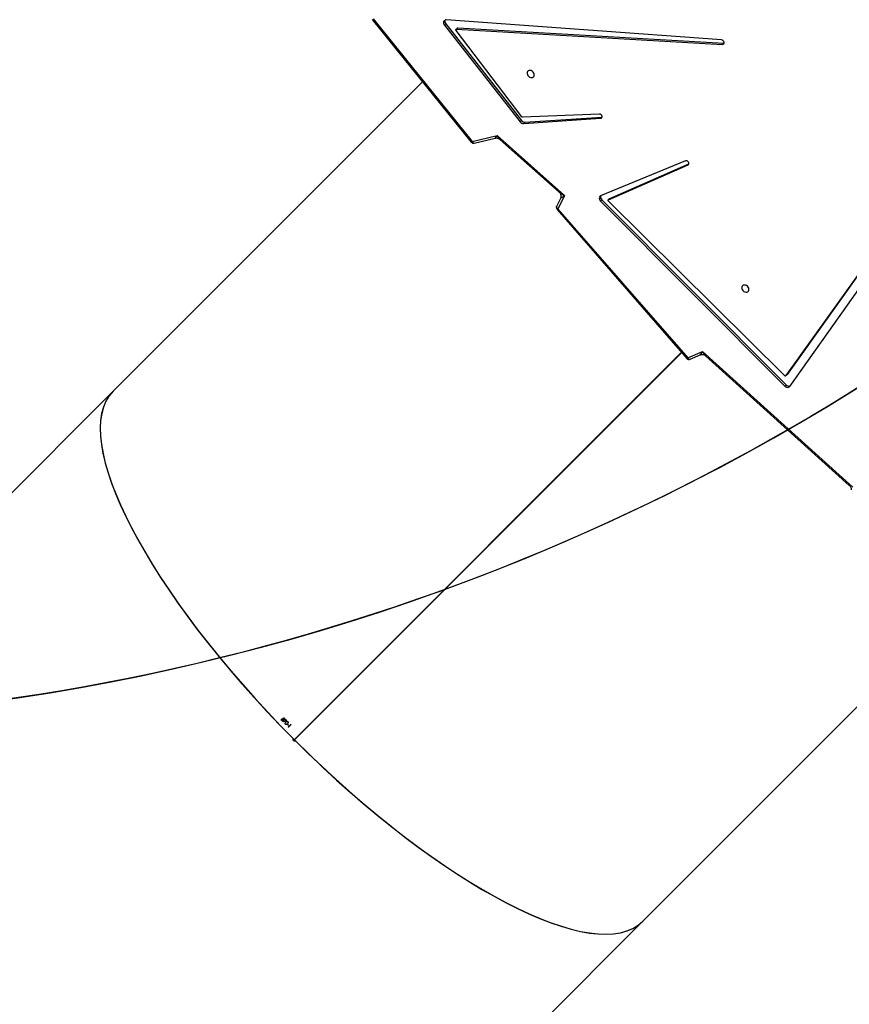
# Model space of a CAD drawing. Units: centimetres. Extents: x 4100 to 6716, y -1867 to -480.
# Drawn here: x 5543 to 5631, y -1323 to -1219 of the extents above; entities that cross this region are included whole.
import ezdxf

# ---------------------------------------------------------------- set-up
doc = ezdxf.new("R2010")
doc.units = ezdxf.units.CM
doc.layers.add('VP-DIM', color=7, linetype='Continuous')
doc.layers.add('VP-HIC', color=6, linetype='Continuous')
doc.layers.add('VP-EQ', color=7, linetype='Continuous', true_color=0x8a3492)
doc.dimstyles.new('Strefa', dxfattribs={"dimtxt": 14, "dimasz": 20, "dimexe": 20, "dimexo": 50, "dimgap": 20, "dimtad": 0, "dimdec": 0, "dimzin": 0, "dimdsep": 46, "dimtxsty": 'Standard', "dimcen": 0.09, "dimadec": 0, "dimazin": 0, "dimtfac": 1, "dimtdec": 4, "dimtofl": 0, "dimtmove": 0, "dimatfit": 3, "dimfxl": 70, "dimfxlon": 1, "dimtolj": 1, "dimtzin": 0, "dimarcsym": 0})

# ---------------------------------------------------------------- blocks, each defined once
blk = doc.blocks.new('*D30')
at = {"layer": 'Defpoints', "color": 0}
for p in [(6153.35, -632.6), (6153.35, -1150.82), (5100.77, -1706.38)]:
    blk.add_point(p, dxfattribs=at)
at = {"layer": 'VP-DIM', "color": 0, "lineweight": -2}
for p, q in [((5100.77, -732.6), (5100.77, -582.6)), ((6153.35, -732.6), (6153.35, -582.6)), ((5150.77, -632.6), (5650.43, -632.6)), ((6103.35, -632.6), (5817.1, -632.6))]:
    blk.add_line(p, q, dxfattribs=at)
at = {"layer": 'VP-DIM', "color": 0}
for points in [[(5150.77, -624.27), (5150.77, -640.93), (5100.77, -632.6)], [(6103.35, -640.93), (6103.35, -624.27), (6153.35, -632.6)]]:
    blk.add_solid(points, dxfattribs=at)
at = {"layer": 'VP-DIM', "color": 0, "insert": (5733.77, -632.6), "char_height": 40, "attachment_point": 5}
blk.add_mtext('\\A1;1055', dxfattribs=at)
blk = doc.blocks.new('*D32')
at = {"layer": 'Defpoints', "color": 0}
for p in [(5722.3, -970.63), (5160.71, -1766.7), (6529.19, -1766.7)]:
    blk.add_point(p, dxfattribs=at)
at = {"layer": 'VP-DIM', "color": 0, "lineweight": -2}
for p, q in [((6429.19, -970.63), (6579.19, -970.63)), ((6529.19, -1020.63), (6529.19, -1260.34)), ((6529.19, -1716.7), (6529.19, -1393.67)), ((6429.19, -1766.7), (6579.19, -1766.7))]:
    blk.add_line(p, q, dxfattribs=at)
at = {"layer": 'VP-DIM', "color": 0}
for points in [[(6537.52, -1020.63), (6520.85, -1020.63), (6529.19, -970.63)], [(6520.85, -1716.7), (6537.52, -1716.7), (6529.19, -1766.7)]]:
    blk.add_solid(points, dxfattribs=at)
at = {"layer": 'VP-DIM', "color": 0, "insert": (6529.19, -1327), "char_height": 40, "attachment_point": 5, "rotation": 90}
blk.add_mtext('\\A1;800', dxfattribs=at)
blk = doc.blocks.new('*D36')
at = {"layer": 'Defpoints', "color": 0}
for p in [(6355.35, -530.22), (6355.35, -1173.57), (5000.01, -1706.94)]:
    blk.add_point(p, dxfattribs=at)
at = {"layer": 'VP-DIM', "color": 0, "lineweight": -2}
for p, q in [((5000.01, -630.22), (5000.01, -480.22)), ((6355.35, -630.22), (6355.35, -480.22)), ((5050.01, -530.22), (5634.62, -530.22)), ((6305.35, -530.22), (5807.96, -530.22))]:
    blk.add_line(p, q, dxfattribs=at)
at = {"layer": 'VP-DIM', "color": 0}
for points in [[(5050.01, -521.88), (5050.01, -538.55), (5000.01, -530.22)], [(6305.35, -538.55), (6305.35, -521.88), (6355.35, -530.22)]]:
    blk.add_solid(points, dxfattribs=at)
at = {"layer": 'VP-DIM', "color": 0, "insert": (5721.29, -530.22), "char_height": 40, "attachment_point": 5}
blk.add_mtext('\\A1;1355', dxfattribs=at)
blk = doc.blocks.new('*D37')
at = {"layer": 'Defpoints', "color": 0}
for p in [(5534.28, -745.41), (5160.82, -1867.4), (6665.55, -1867.4)]:
    blk.add_point(p, dxfattribs=at)
at = {"layer": 'VP-DIM', "color": 0, "lineweight": -2}
for p, q in [((6565.55, -745.41), (6715.55, -745.41)), ((6665.55, -795.41), (6665.55, -1244.24)), ((6665.55, -1817.4), (6665.55, -1404.24)), ((6565.55, -1867.4), (6715.55, -1867.4))]:
    blk.add_line(p, q, dxfattribs=at)
at = {"layer": 'VP-DIM', "color": 0}
for points in [[(6673.88, -795.41), (6657.21, -795.41), (6665.55, -745.41)], [(6657.21, -1817.4), (6673.88, -1817.4), (6665.55, -1867.4)]]:
    blk.add_solid(points, dxfattribs=at)
at = {"layer": 'VP-DIM', "color": 0, "insert": (6665.55, -1324.24), "char_height": 40, "attachment_point": 5, "rotation": 90}
blk.add_mtext('\\A1;1122', dxfattribs=at)
blk = doc.blocks.new('3040-1')
at = {"color": 7, "linetype": 'Continuous', "lineweight": 25}
for p, q in [((739.98, 1608.81), (706.65, 1575.48)), ((706.65, 1575.48), (673.31, 1542.14)), ((702.54, 1515.53), (743.38, 1556.36)), ((702.54, 1515.53), (743.32, 1556.3)), ((702.56, 1515.51), (743.39, 1556.35)), ((702.56, 1515.51), (743.33, 1556.29)), ((743.32, 1556.3), (743.38, 1556.36)), ((743.36, 1556.35), (743.32, 1556.3)), ((743.39, 1556.35), (743.33, 1556.29)), ((743.37, 1556.33), (743.33, 1556.29)), ((743.76, 1554.77), (744.01, 1555.02)), ((744.03, 1555), (743.81, 1554.77)), ((743.85, 1554.74), (743.81, 1554.73)), ((744.02, 1554.79), (744.05, 1554.82)), ((744.14, 1554.72), (744.12, 1554.7)), ((744.19, 1554.35), (744.57, 1554.47)), ((744.58, 1554.44), (744.25, 1554.33)), ((744.37, 1554.22), (744.34, 1554.19)), ((744.39, 1554.14), (744.42, 1554.17)), ((744.64, 1554.14), (744.49, 1554.04)), ((744.5, 1554.08), (744.58, 1554.14)), ((744.57, 1554.47), (744.58, 1554.44)), ((762.51, 1519.62), (795.84, 1552.95)), ((700.35, 1515.43), (684.49, 1529.74)), ((700.02, 1515.87), (684.87, 1529.55)), ((729.88, 1486.99), (762.51, 1519.62)), ((691.15, 1519.11), (667.18, 1485.33)), ((691.54, 1518.94), (691.68, 1519.07)), ((710.97, 1499.43), (691.54, 1518.94)), ((711.1, 1499.57), (691.68, 1519.07)), ((667.9, 1484.88), (691.42, 1517.84)), ((668.03, 1485.02), (691.56, 1517.97)), ((691.42, 1517.84), (691.56, 1517.97)), ((691.42, 1517.84), (691.43, 1517.84)), ((691.56, 1517.98), (691.43, 1517.84)), ((691.69, 1517.96), (710.27, 1499.58)), ((701.64, 1516.24), (700.59, 1515.78)), ((715.68, 1500.47), (701.99, 1516.16)), ((701.89, 1516.1), (700.35, 1515.43)), ((715.59, 1500.41), (701.89, 1516.1)), ((710.97, 1499.43), (711.1, 1499.57)), ((714.92, 1498.97), (715.59, 1500.41)), ((715.33, 1499.29), (715.73, 1500.14)), ((710.13, 1499.3), (701.78, 1495.64)), ((710.27, 1499.44), (701.87, 1495.76)), ((702.13, 1495.34), (711.09, 1499.01)), ((710.13, 1499.3), (710.27, 1499.44)), ((710.15, 1499.32), (710.29, 1499.45)), ((721.99, 1492.68), (714.92, 1498.97)), ((721.73, 1493.07), (715.46, 1498.64)), ((724.63, 1493.3), (721.99, 1492.68)), ((724.43, 1493.46), (722.23, 1492.94)), ((735.09, 1480.37), (724.63, 1493.3)), ((735.19, 1480.42), (724.73, 1493.36)), ((719.07, 1491.27), (710.95, 1490.72)), ((719.2, 1491.4), (711.09, 1490.85)), ((719.07, 1491.27), (719.2, 1491.4)), ((719.44, 1491.08), (719.57, 1491.22)), ((727.57, 1481.02), (719.57, 1491.22)), ((710.95, 1490.72), (710.93, 1490.72)), ((710.95, 1490.72), (711.09, 1490.85)), ((711.22, 1490.41), (719.33, 1490.73)), ((719.42, 1490.68), (726.34, 1481.59)), ((727.43, 1480.88), (719.44, 1491.08)), ((698.11, 1482.93), (698.06, 1482.93)), ((698.11, 1482.93), (698.25, 1483.06)), ((726.16, 1481.33), (698.11, 1482.93)), ((726.29, 1481.46), (698.25, 1483.06)), ((698.34, 1482.59), (727.37, 1480.49)), ((726.16, 1481.33), (726.29, 1481.46)), ((726.21, 1481.35), (726.34, 1481.48)), ((727.43, 1480.88), (727.57, 1481.02))]:
    blk.add_line(p, q, dxfattribs=at)
at = {"color": 8, "linetype": 'Continuous', "lineweight": 25}
blk.add_line((701.79, 1495.68), (701.87, 1495.76), dxfattribs=at)
at = {"color": 7, "linetype": 'Continuous', "lineweight": 25, "flags": 128}
for points in [[(743.81, 1554.73), (743.8, 1554.73), (743.8, 1554.74), (743.79, 1554.74), (743.79, 1554.75), (743.78, 1554.75), (743.78, 1554.76), (743.77, 1554.77), (743.76, 1554.77)], [(744.12, 1554.7), (744.1, 1554.71), (744.09, 1554.72), (744.08, 1554.73), (744.07, 1554.75), (744.06, 1554.76), (744.04, 1554.77), (744.03, 1554.78), (744.02, 1554.79)], [(744.05, 1554.82), (744.06, 1554.81), (744.07, 1554.79), (744.08, 1554.78), (744.09, 1554.77), (744.11, 1554.76), (744.12, 1554.75), (744.13, 1554.74), (744.14, 1554.72)], [(744.34, 1554.19), (744.32, 1554.21), (744.3, 1554.23), (744.28, 1554.25), (744.27, 1554.27), (744.25, 1554.29), (744.23, 1554.31), (744.21, 1554.33), (744.19, 1554.35)], [(744.25, 1554.33), (744.27, 1554.32), (744.28, 1554.3), (744.29, 1554.29), (744.31, 1554.28), (744.32, 1554.26), (744.34, 1554.25), (744.35, 1554.23), (744.37, 1554.22)], [(744.49, 1554.04), (744.48, 1554.05), (744.47, 1554.07), (744.46, 1554.08), (744.44, 1554.09), (744.43, 1554.1), (744.42, 1554.12), (744.4, 1554.13), (744.39, 1554.14)], [(744.42, 1554.17), (744.43, 1554.16), (744.44, 1554.15), (744.45, 1554.14), (744.46, 1554.13), (744.47, 1554.12), (744.48, 1554.1), (744.49, 1554.09), (744.5, 1554.08)], [(695.83, 1508.44), (695.94, 1508.42), (696.05, 1508.45), (696.13, 1508.5), (696.19, 1508.58), (696.21, 1508.68), (696.2, 1508.79), (696.16, 1508.91), (696.09, 1509.01), (696, 1509.09), (695.89, 1509.15), (695.78, 1509.18), (695.67, 1509.18), (695.57, 1509.14), (695.5, 1509.07), (695.46, 1508.98), (695.45, 1508.87), (695.48, 1508.76), (695.53, 1508.65), (695.62, 1508.55), (695.72, 1508.48), (695.83, 1508.44)], [(710.27, 1499.58), (710.29, 1499.56), (710.3, 1499.54), (710.3, 1499.52), (710.31, 1499.5), (710.3, 1499.48), (710.3, 1499.46), (710.28, 1499.45), (710.27, 1499.44)], [(711.09, 1499.01), (711.15, 1499.05), (711.2, 1499.1), (711.23, 1499.17), (711.24, 1499.25), (711.23, 1499.33), (711.21, 1499.41), (711.16, 1499.49), (711.1, 1499.57)], [(710.15, 1499.32), (710.15, 1499.31), (710.13, 1499.3)], [(701.87, 1495.76), (701.81, 1495.71), (701.78, 1495.64), (701.78, 1495.55), (701.82, 1495.47), (701.88, 1495.39), (701.96, 1495.34), (702.05, 1495.32), (702.13, 1495.34)], [(711.09, 1490.85), (711.01, 1490.83), (710.96, 1490.78), (710.93, 1490.71), (710.94, 1490.62), (710.98, 1490.54), (711.05, 1490.47), (711.13, 1490.42), (711.22, 1490.41)], [(718.47, 1486.55), (718.35, 1486.56), (718.25, 1486.54), (718.17, 1486.49), (718.11, 1486.41), (718.09, 1486.31), (718.1, 1486.19), (718.14, 1486.08), (718.21, 1485.98), (718.3, 1485.89), (718.41, 1485.83), (718.52, 1485.81), (718.63, 1485.81), (718.72, 1485.85), (718.8, 1485.92), (718.84, 1486.01), (718.85, 1486.12), (718.82, 1486.23), (718.76, 1486.34), (718.68, 1486.43), (718.58, 1486.51), (718.47, 1486.55)], [(698.25, 1483.06), (698.16, 1483.05), (698.09, 1483), (698.06, 1482.93), (698.06, 1482.84), (698.09, 1482.75), (698.16, 1482.67), (698.24, 1482.61), (698.34, 1482.59)], [(726.34, 1481.59), (726.35, 1481.57), (726.36, 1481.55), (726.36, 1481.53), (726.36, 1481.5), (726.35, 1481.49), (726.33, 1481.47), (726.31, 1481.46), (726.29, 1481.46)], [(727.37, 1480.49), (727.46, 1480.49), (727.54, 1480.53), (727.61, 1480.58), (727.65, 1480.65), (727.67, 1480.74), (727.66, 1480.83), (727.62, 1480.93), (727.57, 1481.02)]]:
    blk.add_lwpolyline(points, dxfattribs=at)
at = {"color": 8, "linetype": 'Continuous', "lineweight": 25, "flags": 128}
for points in [[(701.89, 1516.1), (701.86, 1516.15), (701.82, 1516.19), (701.79, 1516.22), (701.75, 1516.24), (701.71, 1516.25), (701.67, 1516.25), (701.64, 1516.24)], [(715.59, 1500.41), (715.63, 1500.37), (715.67, 1500.33), (715.7, 1500.29), (715.73, 1500.25), (715.74, 1500.21), (715.74, 1500.17), (715.73, 1500.14)], [(724.63, 1493.3), (724.61, 1493.35), (724.58, 1493.39), (724.54, 1493.42), (724.51, 1493.45), (724.47, 1493.46), (724.44, 1493.46), (724.43, 1493.46)]]:
    blk.add_lwpolyline(points, dxfattribs=at)
at = {"color": 7, "linetype": 'Continuous', "lineweight": 25}
for centre, radius, start, end in [((710.89, 1521.81), 46.58, 44.9669, 45.0331), ((748.62, 1559.6), 6.5, 224.8384, 225.1154), ((753.09, 1562.55), 11.83, 224.9086, 225.0606), ((691.25, 1518.69), 0.383, 39.5774, 111.2608), ((691.4, 1518.86), 0.35, 37.1395, 135.5953), ((691.62, 1517.91), 0.0873, 37.6215, 135.5286), ((701.76, 1515.97), 0.3, 41.1056, 113.6396), ((715.45, 1500.27), 0.3, 334.9764, 41.1056), ((710.71, 1499.13), 0.396, 342.1145, 48.9224), ((724.5, 1493.17), 0.3, 38.9492, 103.2309), ((719.07, 1490.81), 0.454, 36.4528, 90.7911), ((719.21, 1490.95), 0.454, 36.4474, 90.7966), ((719.33, 1490.61), 0.115, 35.7701, 89.3861), ((726.16, 1481.4), 0.068, 264.7523, 313.7867), ((727.15, 1480.63), 0.38, 341.3228, 41.7219)]:
    blk.add_arc(centre, radius, start, end, dxfattribs=at)
at = {"color": 8, "linetype": 'Continuous', "lineweight": 25}
for centre, radius, start, end in [((702.09, 1515.91), 0.279, 112.8787, 135.8995), ((715.79, 1500.21), 0.279, 112.8953, 135.883), ((724.77, 1493.17), 0.195, 101.8466, 135.5093)]:
    blk.add_arc(centre, radius, start, end, dxfattribs=at)
at = {"color": 7, "linetype": 'Continuous', "lineweight": 25}
for major_axis, start_param, end_param in [((-27.93, 27.93), 4.712642, 6.283185), ((-27.93, 27.93), 4.716186, 6.283185), ((-27.93, 27.93), 3.141593, 4.712136), ((-27.93, 27.93), 3.141593, 4.708592), ((-27.75, 27.75), 1.570543, 1.571049)]:
    blk.add_ellipse((734.58, 1547.55), major_axis=major_axis, ratio=0.315299, start_param=start_param, end_param=end_param, dxfattribs=at)
at = {"color": 8, "linetype": 'Continuous', "lineweight": 25}
for centre, major_axis, ratio, start_param, end_param in [((700.22, 1515.29), (-0.353, 0.649), 0.24693, 4.785558, 5.672301), ((700.22, 1515.29), (0.373, 0.49), 0.043014, 5.022714, 6.355448), ((714.79, 1498.84), (0.54, 0.449), 0.02604, 6.227564, 7.581416), ((714.79, 1498.84), (0.767, -0.352), 0.21167, 0.605569, 1.492632), ((721.86, 1492.55), (-0.268, 0.574), 0.282851, 4.814925, 5.701987), ((721.86, 1492.55), (0.367, 0.394), 0.013094, 5.072005, 6.308687)]:
    blk.add_ellipse(centre, major_axis=major_axis, ratio=ratio, start_param=start_param, end_param=end_param, dxfattribs=at)
at = {"color": 7, "linetype": 'Continuous', "lineweight": 25}
for points, knots in [([(743.28, 1556.46), (743.28, 1556.46), (743.29, 1556.47), (743.31, 1556.49), (743.36, 1556.49), (743.4, 1556.49), (743.44, 1556.47), (743.48, 1556.44), (743.5, 1556.4), (743.52, 1556.36), (743.52, 1556.31), (743.51, 1556.27), (743.5, 1556.25), (743.49, 1556.25)], [0, 0, 0, 0, 0.00328, 0.1106279, 0.2179812, 0.3254051, 0.4327953, 0.4999877, 0.6073895, 0.7147617, 0.8221484, 0.9295296, 1, 1, 1, 1]), ([(743.36, 1556.35), (743.36, 1556.34), (743.37, 1556.34), (743.37, 1556.33), (743.37, 1556.33)], [0, 0, 0, 0, 0.49762, 1, 1, 1, 1]), ([(744.08, 1554.44), (744.07, 1554.45), (744.05, 1554.47), (744.05, 1554.51), (744.05, 1554.55), (744.07, 1554.61), (744.1, 1554.64), (744.12, 1554.66)], [0, 0, 0, 0, 0.149665, 0.300012, 0.441054, 0.660988, 1, 1, 1, 1]), ([(744.12, 1554.66), (744.15, 1554.68), (744.18, 1554.71), (744.24, 1554.73), (744.28, 1554.74), (744.31, 1554.72), (744.33, 1554.71), (744.34, 1554.7)], [0, 0, 0, 0, 0.38116, 0.555545, 0.731335, 0.891798, 1, 1, 1, 1]), ([(744.34, 1554.7), (744.35, 1554.7), (744.36, 1554.68), (744.37, 1554.64), (744.37, 1554.6), (744.34, 1554.55), (744.31, 1554.51), (744.29, 1554.49)], [0, 0, 0, 0, 0.145213, 0.291167, 0.430177, 0.640377, 1, 1, 1, 1]), ([(744.29, 1554.49), (744.27, 1554.47), (744.23, 1554.43), (744.17, 1554.41), (744.13, 1554.41), (744.1, 1554.43), (744.08, 1554.44), (744.08, 1554.44)], [0, 0, 0, 0, 0.421545, 0.607939, 0.756578, 0.905443, 1, 1, 1, 1]), ([(744.55, 1554.16), (744.54, 1554.17), (744.52, 1554.19), (744.51, 1554.23), (744.52, 1554.27), (744.53, 1554.3), (744.54, 1554.31), (744.55, 1554.32)], [0, 0, 0, 0, 0.228283, 0.458684, 0.657344, 0.860758, 1, 1, 1, 1]), ([(744.55, 1554.32), (744.56, 1554.33), (744.59, 1554.35), (744.63, 1554.36), (744.67, 1554.35), (744.7, 1554.34), (744.72, 1554.32), (744.72, 1554.32)], [0, 0, 0, 0, 0.238437, 0.478595, 0.693538, 0.88195, 1, 1, 1, 1]), ([(744.57, 1554.3), (744.56, 1554.29), (744.55, 1554.27), (744.55, 1554.24), (744.55, 1554.22), (744.56, 1554.2), (744.57, 1554.19), (744.58, 1554.18)], [0, 0, 0, 0, 0.258301, 0.441704, 0.624444, 0.819174, 1, 1, 1, 1]), ([(744.58, 1554.14), (744.58, 1554.14), (744.57, 1554.14), (744.56, 1554.15), (744.55, 1554.16), (744.55, 1554.16)], [0, 0, 0, 0, 0.250424, 0.500603, 1, 1, 1, 1]), ([(744.7, 1554.3), (744.69, 1554.3), (744.67, 1554.32), (744.64, 1554.32), (744.61, 1554.32), (744.59, 1554.31), (744.57, 1554.3), (744.57, 1554.3)], [0, 0, 0, 0, 0.227188, 0.456355, 0.665702, 0.879503, 1, 1, 1, 1]), ([(744.58, 1554.18), (744.58, 1554.18), (744.59, 1554.17), (744.61, 1554.15), (744.63, 1554.15), (744.64, 1554.14)], [0, 0, 0, 0, 0.2503018, 0.5005653, 1, 1, 1, 1]), ([(744.71, 1554.2), (744.71, 1554.21), (744.72, 1554.22), (744.72, 1554.25), (744.71, 1554.27), (744.7, 1554.29), (744.7, 1554.3)], [0, 0, 0, 0, 0.289844, 0.506781, 0.722792, 1, 1, 1, 1]), ([(744.72, 1554.32), (744.73, 1554.31), (744.75, 1554.29), (744.76, 1554.25), (744.75, 1554.22), (744.74, 1554.19), (744.73, 1554.18), (744.73, 1554.17)], [0, 0, 0, 0, 0.234934, 0.4720529, 0.681221, 0.912317, 1, 1, 1, 1]), ([(684.87, 1529.55), (684.84, 1529.58), (684.78, 1529.63), (684.71, 1529.75), (684.67, 1529.87), (684.66, 1529.97), (684.66, 1530.01), (684.66, 1530.01)], [0, 0, 0, 0, 0.217093, 0.472419, 0.744667, 0.994114, 1, 1, 1, 1]), ([(700.59, 1515.78), (700.57, 1515.77), (700.52, 1515.75), (700.42, 1515.74), (700.29, 1515.74), (700.17, 1515.77), (700.08, 1515.82), (700.04, 1515.86), (700.02, 1515.87)], [0, 0, 0, 0, 0.102707, 0.292039, 0.489616, 0.699643, 0.890965, 1, 1, 1, 1]), ([(715.46, 1498.65), (715.44, 1498.67), (715.39, 1498.71), (715.33, 1498.81), (715.29, 1498.93), (715.27, 1499.06), (715.29, 1499.18), (715.31, 1499.25), (715.32, 1499.28), (715.32, 1499.28)], [0, 0, 0, 0, 0.142055, 0.310069, 0.485058, 0.670617, 0.83996, 0.991958, 1, 1, 1, 1]), ([(722.22, 1492.94), (722.21, 1492.94), (722.17, 1492.93), (722.07, 1492.92), (721.95, 1492.94), (721.83, 1492.99), (721.75, 1493.04), (721.73, 1493.07), (721.73, 1493.07)], [0, 0, 0, 0, 0.054471, 0.282211, 0.516959, 0.763112, 0.987531, 1, 1, 1, 1])]:
    blk.add_open_spline(points, degree=3, knots=knots, dxfattribs=at)
blk = doc.blocks.new('3040-1_2D')
at = {"rotation": 180}
blk.add_blockref('3040-1', (6315.78, 261.52), dxfattribs=at)

msp = doc.modelspace()

# ---------------------------------------------------------------- linework, layer by layer
at = {"layer": 'VP-HIC', "color": 5}
msp.add_lwpolyline([(5481.07, -1291.18, 0.230922), (5672.61, -1225.25), (5745.32, -1152.53, 0.57735), (5641.77, -766.06), (5594.07, -753.28, 0.294647), (5355.6, -830.01), (5319.52, -874.04, 0.241359), (5275.01, -1080.03), (5286.08, -1121.49, 0.091349), (5321.97, -1197.12, 0.208744)], format="xyb", close=True, dxfattribs=at)
at = {"layer": 'VP-HIC', "color": 2}
msp.add_lwpolyline([(5535.81, -1291.38, 0.408991), (5725.78, -1477.99), (5736.47, -1477.99, 0.198966), (5870.85, -1422.31), (5887.05, -1406.1), (5898.78, -1406.1, 0.040726), (5929.57, -1403.57, 0.392353), (6105.3, -1214.11), (6105.3, -1133.69, 0.376684), (5939.89, -945.29, 0.110392), (5901.43, -871.87, 0.265219), (5737.86, -778.54), (5676.78, -778.54, -0.524858), (5745.32, -1152.53), (5672.61, -1225.25, -0.169144)], format="xyb", close=True, dxfattribs=at)
at = {"layer": 'VP-HIC', "color": 3}
msp.add_lwpolyline([(5903.94, -1406.02, -0.367507), (5736.17, -1548.59), (5651.07, -1548.59, -0.414214), (5481.07, -1378.59), (5481.07, -1291.18, 0.059455), (5535.81, -1291.38), (5535.81, -1291.38, 0.408991), (5725.78, -1477.99), (5736.47, -1477.99, 0.198966), (5870.85, -1422.31), (5887.05, -1406.1), (5898.78, -1406.1, 0.006795)], format="xyb", close=True, dxfattribs=at)

# ---------------------------------------------------------------- block references
at = {"layer": 'VP-EQ', "color": 0}
msp.add_blockref('3040-1_2D', (0, 0), dxfattribs=at)

# ---------------------------------------------------------------- dimensions: what is measured, and where the dimension line sits
at = {"layer": 'VP-DIM', "color": 0}
dim = msp.add_linear_dim(base=(6355.35, -530.22), p1=(5000.01, -1706.94), p2=(6355.35, -1173.57), dimstyle='Strefa', override={"dimtxt": 40, "dimasz": 50, "dimexe": 50, "dimexo": 80, "dimfxl": 100}, dxfattribs=at)
dim.commit()
dim.dimension.update_dxf_attribs({"geometry": '*D36', "text_midpoint": (5721.29, -530.22), "dimtype": 160})
dim = msp.add_linear_dim(base=(6153.35, -632.6), p1=(5100.77, -1706.38), p2=(6153.35, -1150.82), text='1055', dimstyle='Strefa', override={"dimtxt": 40, "dimasz": 50, "dimexe": 50, "dimexo": 80, "dimfxl": 100}, dxfattribs=at)
dim.commit()
dim.dimension.update_dxf_attribs({"geometry": '*D30', "text_midpoint": (5733.77, -632.6), "dimtype": 160})
dim = msp.add_linear_dim(base=(6665.55, -1867.4), p1=(5534.28, -745.41), p2=(5160.82, -1867.4), angle=90, dimstyle='Strefa', override={"dimtxt": 40, "dimasz": 50, "dimexe": 50, "dimexo": 80, "dimfxl": 100}, dxfattribs=at)
dim.commit()
dim.dimension.update_dxf_attribs({"geometry": '*D37', "text_midpoint": (6665.55, -1324.24), "dimtype": 160})
dim = msp.add_linear_dim(base=(6529.19, -1766.7), p1=(5722.3, -970.63), p2=(5160.71, -1766.7), angle=90, text='800', dimstyle='Strefa', override={"dimtxt": 40, "dimasz": 50, "dimexe": 50, "dimexo": 80, "dimfxl": 100}, dxfattribs=at)
dim.commit()
dim.dimension.update_dxf_attribs({"geometry": '*D32', "text_midpoint": (6529.19, -1327), "dimtype": 160})

doc.saveas('drawing.dxf')
